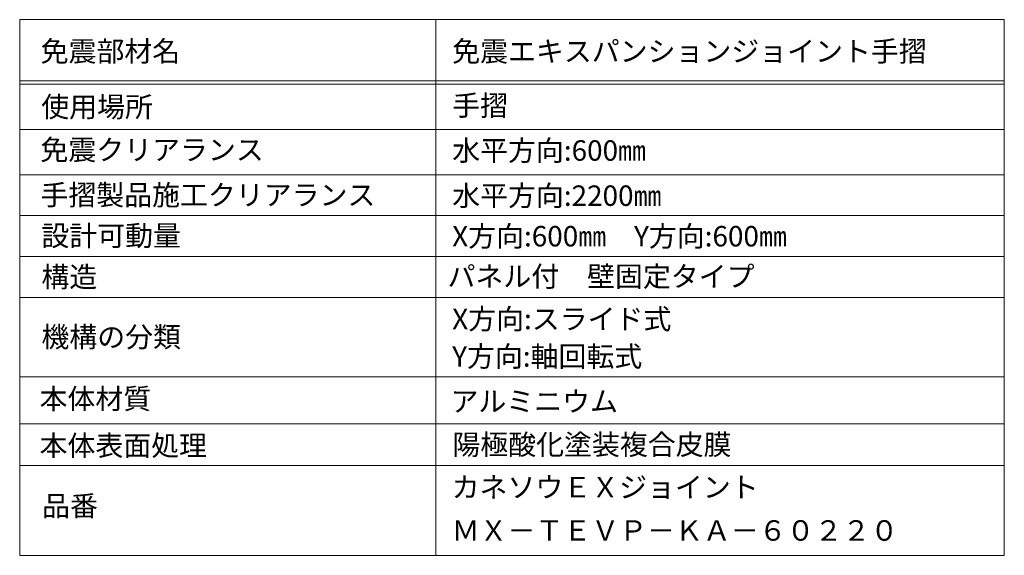
# Model space of a CAD drawing. Units: millimetres. Extents: x 6560 to 16419, y 1261 to 6524.
# Drawn here: x 11314 to 11458, y 1356 to 1435 of the extents above; entities that cross this region are included whole.
import ezdxf

# ---------------------------------------------------------------- set-up
doc = ezdxf.new("R2010")
doc.units = ezdxf.units.MM
doc.header["$LTSCALE"] = 0.2
doc.layers.add('(KE)仕様', color=7, linetype='Continuous', lineweight=13)
doc.styles.add('(K)文字_異尺度_H3.0-1.0', font='txt', dxfattribs={"height": 3})

msp = doc.modelspace()

# ---------------------------------------------------------------- linework, layer by layer
at = {"layer": '(KE)仕様', "color": 7, "linetype": 'Continuous', "lineweight": 9}
for p, q in [((11313.67, 1434.97), (11458.05, 1434.97)), ((11313.67, 1434.97), (11313.67, 1356.36)), ((11374.69, 1356.36), (11374.69, 1434.97)), ((11458.05, 1434.97), (11458.05, 1356.36)), ((11313.67, 1426.01), (11458.05, 1426.01)), ((11313.67, 1425.49), (11458.05, 1425.49)), ((11313.67, 1418.85), (11458.05, 1418.85)), ((11313.67, 1412.22), (11458.05, 1412.22)), ((11313.67, 1406.22), (11458.05, 1406.22)), ((11313.67, 1400.22), (11458.05, 1400.22)), ((11313.67, 1394.22), (11458.05, 1394.22)), ((11313.67, 1382.54), (11458.05, 1382.54)), ((11313.67, 1375.67), (11458.05, 1375.67)), ((11313.67, 1369.53), (11458.05, 1369.53)), ((11313.67, 1356.36), (11458.05, 1356.36))]:
    msp.add_line(p, q, dxfattribs=at)

# ---------------------------------------------------------------- texts
at = {"layer": '(KE)仕様', "color": 2, "linetype": 'Continuous', "lineweight": 9, "style": '(K)文字_異尺度_H3.0-1.0'}
for s, p in [('免震部材名', (11316.74, 1428.83)), ('免震エキスパンションジョイント手摺', (11377.09, 1428.83)), ('使用場所', (11316.83, 1420.67)), ('手摺', (11377.09, 1420.87)), ('免震クリアランス', (11316.71, 1414.37)), ('水平方向:600㎜', (11377.09, 1414.27)), ('手摺製品施工クリアランス', (11316.71, 1407.74)), ('水平方向:2200㎜', (11377.09, 1407.64)), ('設計可動量', (11316.85, 1401.76)), ('X方向:600㎜\u3000Y方向:600㎜', (11377.09, 1401.69)), ('構造', (11316.85, 1395.71)), ('\u3000パネル付\u3000壁固定タイプ', (11372.31, 1395.79)), ('X方向:スライド式', (11377.09, 1389.54)), ('機構の分類', (11316.85, 1386.91)), ('Y方向:軸回転式', (11377.09, 1384.05)), ('本体材質', (11316.58, 1377.84)), ('アルミニウム', (11376.84, 1377.46)), ('陽極酸化塗装複合皮膜', (11377.12, 1371.11)), ('本体表面処理', (11316.58, 1370.97)), ('カネソウＥＸジョイント', (11377.01, 1364.86)), ('品番', (11316.95, 1362.11)), ('ＭＸ－ＴＥＶＰ－ＫＡ－６０２２０', (11377.01, 1358.51))]:
    msp.add_text(s, height=3, dxfattribs=at).set_placement(p)

doc.saveas('drawing.dxf')
